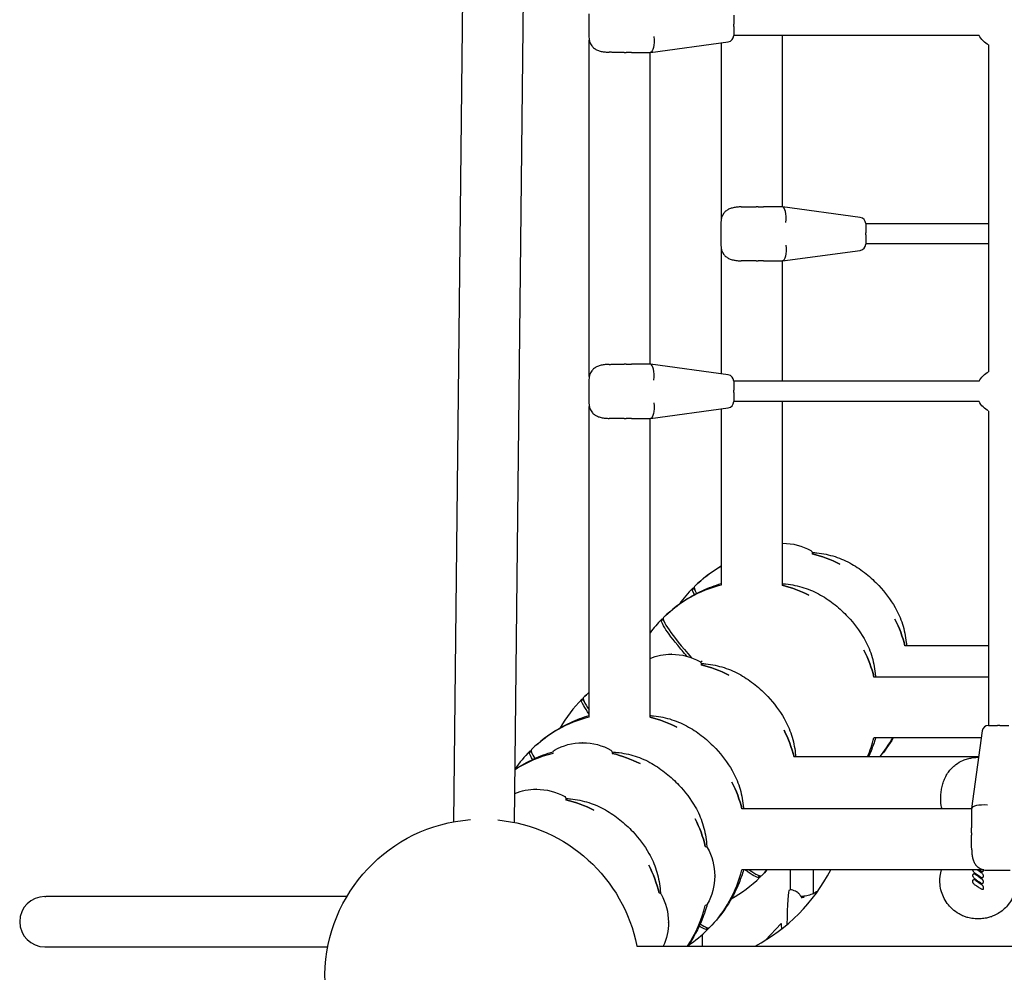
# Model space of a CAD drawing. Units: millimetres. Extents: x -2971 to 10823, y -4561 to 8068.
# Drawn here: x -630 to 151, y 1240 to 1997 of the extents above; entities that cross this region are included whole.
import ezdxf

# ---------------------------------------------------------------- set-up
doc = ezdxf.new("R2010")
doc.units = ezdxf.units.MM
doc.layers.add('BSF_2D', color=7, linetype='Continuous')

# ---------------------------------------------------------------- blocks, each defined once
blk = doc.blocks.new('Berliner_Villago-Green-M_VLM004001_ASTM_2D_Block')
at = {"layer": 'BSF_2D'}
for p, q in [((-285.83, 1359.87), (-269.08, 2898.44)), ((-237.53, 1359.34), (-220.78, 2897.92)), ((-178.57, 2001.33), (-178.57, 1983.33)), ((-63.57, 2000.46), (-63.57, 1993.18)), ((-63.57, 1991.47), (-63.57, 1993.18)), ((-63.57, 1991.47), (-63.57, 1984.19)), ((-178.22, 1713.56), (-178.22, 1980.39)), ((-129.5, 1970.83), (-67.9, 1979.24)), ((-73.45, 1978.48), (-73.45, 1838.65)), ((131.24, 1984.33), (-63.57, 1984.33)), ((-25.15, 1984.33), (-25.15, 1848.21)), ((-150.63, 1970.83), (-158.68, 1970.83)), ((-150.63, 1970.83), (-148.81, 1970.83)), ((-144.77, 1970.83), (-129.57, 1970.83)), ((-129.92, 1723.13), (-129.92, 1970.83)), ((-129.5, 1970.83), (-129.57, 1970.83)), ((138.8, 1976.76), (138.8, 1717.19)), ((-53.91, 1848.21), (-45.86, 1848.21)), ((-44.04, 1848.21), (-45.86, 1848.21)), ((-24.8, 1848.21), (-40, 1848.21)), ((-24.8, 1848.21), (-24.73, 1848.2)), ((36.87, 1839.8), (-24.73, 1848.2)), ((-73.8, 1835.71), (-73.8, 1817.71)), ((41.2, 1834.84), (41.2, 1827.57)), ((138.8, 1834.71), (41.2, 1834.71)), ((41.2, 1825.85), (41.2, 1827.57)), ((41.2, 1825.85), (41.2, 1818.57)), ((-73.45, 1814.77), (-73.45, 1715.47)), ((-24.73, 1805.22), (36.87, 1813.62)), ((138.8, 1818.71), (41.2, 1818.71)), ((-45.86, 1805.21), (-53.91, 1805.21)), ((-45.86, 1805.21), (-44.04, 1805.21)), ((-40, 1805.21), (-24.8, 1805.21)), ((-25.15, 1805.21), (-25.15, 1709.63)), ((-24.73, 1805.22), (-24.8, 1805.21)), ((-158.68, 1723.13), (-150.63, 1723.13)), ((-148.81, 1723.13), (-150.63, 1723.13)), ((-129.57, 1723.13), (-144.77, 1723.13)), ((-129.57, 1723.13), (-129.5, 1723.12)), ((-67.9, 1714.72), (-129.5, 1723.12)), ((-178.57, 1710.63), (-178.57, 1692.63)), ((-63.57, 1709.76), (-63.57, 1702.49)), ((131.24, 1709.63), (-63.57, 1709.63)), ((-63.57, 1700.77), (-63.57, 1702.49)), ((-63.57, 1700.77), (-63.57, 1693.49)), ((-178.22, 1442.98), (-178.22, 1689.69)), ((-129.5, 1680.14), (-67.9, 1688.54)), ((131.24, 1693.63), (-63.57, 1693.63)), ((-25.15, 1693.63), (-25.15, 1547.74)), ((-73.45, 1687.78), (-73.45, 1547.74)), ((138.8, 1686.06), (138.8, 1436.43)), ((-150.63, 1680.13), (-158.68, 1680.13)), ((-150.63, 1680.13), (-148.81, 1680.13)), ((-144.77, 1680.13), (-129.57, 1680.13)), ((-129.92, 1442.97), (-129.92, 1680.13)), ((-129.5, 1680.14), (-129.57, 1680.13)), ((-24.62, 1581.03), (-24.93, 1581.03)), ((-1.34, 1573.48), (-1.34, 1572.6)), ((-94.18, 1543.47), (-96.07, 1545.35)), ((-96.07, 1545.35), (-96.07, 1545.35)), ((-96.07, 1545.35), (-94.18, 1543.47)), ((-94.65, 1546.77), (-94.65, 1546.77)), ((-118.83, 1518.81), (-120.72, 1520.7)), ((-120.72, 1520.7), (-120.72, 1520.7)), ((-120.72, 1520.7), (-118.83, 1518.81)), ((-119.3, 1522.12), (-119.3, 1522.12)), ((-112.71, 1492.94), (-113.02, 1492.94)), ((138.8, 1499.5), (72.39, 1499.5)), ((-89.81, 1486.54), (-88.65, 1487.7)), ((-89.43, 1485.39), (-89.43, 1484.51)), ((138.8, 1474.85), (47.74, 1474.85)), ((-182.27, 1455.38), (-184.16, 1457.26)), ((-184.16, 1457.26), (-184.16, 1457.26)), ((-184.16, 1457.26), (-182.27, 1455.38)), ((-182.74, 1458.68), (-182.74, 1458.68)), ((133.71, 1432.1), (125.31, 1370.5)), ((138.67, 1436.43), (145.94, 1436.43)), ((147.66, 1436.43), (145.94, 1436.43)), ((147.66, 1436.43), (154.94, 1436.43)), ((-183.29, 1422.64), (-183.6, 1422.64)), ((132.96, 1426.55), (47.74, 1426.55)), ((-223.6, 1414.05), (-225.49, 1415.93)), ((-225.49, 1415.93), (-225.49, 1415.93)), ((-225.49, 1415.93), (-223.6, 1414.05)), ((-224.07, 1417.35), (-224.07, 1417.35)), ((-160.01, 1415.08), (-160.01, 1414.21)), ((130.89, 1411.41), (-15.7, 1411.41)), ((130.89, 1411.41), (-15.7, 1411.41)), ((-220.02, 1385.73), (-220.33, 1385.73)), ((-196.74, 1378.17), (-196.74, 1377.3)), ((125.3, 1370.08), (-57.03, 1370.08)), ((125.3, 1370.43), (125.31, 1370.5)), ((125.3, 1370.43), (125.3, 1355.23)), ((125.3, 1351.19), (125.3, 1349.37)), ((125.3, 1341.32), (125.3, 1349.37)), ((134.87, 1321.78), (-57.03, 1321.78)), ((-18.75, 1321.78), (-18.75, 1305.85)), ((-0.5, 1321.78), (-0.5, 1302.95)), ((137.8, 1321.43), (155.8, 1321.43)), ((-78.64, 1316.81), (-78.64, 1317.11)), ((-42.74, 1315.85), (-44.63, 1317.74)), ((-44.63, 1317.74), (-42.74, 1315.85)), ((-42.74, 1315.85), (-42.74, 1315.85)), ((-41.32, 1317.27), (-41.32, 1317.27)), ((-19.18, 1305.85), (-19.05, 1305.85)), ((-610.33, 1300.55), (-609.52, 1300.55)), ((-370.64, 1300.55), (-609.52, 1300.55)), ((-9.34, 1299.27), (-9.34, 1299.28)), ((2.43, 1304.14), (2.64, 1304.14)), ((-115.37, 1279.9), (-115.37, 1280.2)), ((-84.07, 1274.52), (-85.96, 1276.41)), ((-85.96, 1276.41), (-84.07, 1274.52)), ((-84.07, 1274.52), (-84.07, 1274.52)), ((-82.65, 1275.94), (-82.65, 1275.94)), ((-25.98, 1279.26), (-38.21, 1265.94)), ((-88.59, 1270.32), (-88.59, 1261.12)), ((-610.33, 1260.55), (-609.52, 1260.55)), ((-609.52, 1260.55), (-385.77, 1260.55)), ((-140.37, 1261.12), (166.37, 1261.12))]:
    blk.add_line(p, q, dxfattribs=at)
for centre, radius, start, end in [((-166.07, 1983.33), 12.5, 180, 215.91986), ((-68.57, 1984.19), 5, 277.76517, 0), ((-61.3, 1835.71), 12.5, 144.08014, 180), ((36.2, 1834.84), 5, 0, 82.23483), ((-61.3, 1817.71), 12.5, 180, 215.91986), ((36.2, 1818.57), 5, 277.76517, 0), ((-166.07, 1710.63), 12.5, 144.08014, 180), ((-68.57, 1709.76), 5, 0, 82.23483), ((-166.07, 1692.63), 12.5, 180, 215.91986), ((-68.57, 1693.49), 5, 277.76517, 0), ((-24.65, 1475.35), 100, 63.0126, 76.52058), ((-24.65, 1475.35), 100, 119.20965, 134.42484), ((-49.3, 1450.7), 100, 103.97468, 134.42484), ((-49.3, 1450.7), 100, 63.0126, 76.0245), ((-24.65, 1475.35), 100, 13.9715, 26.98739), ((-49.3, 1450.7), 100, 13.9715, 26.98739), ((-112.74, 1387.27), 100, 63.0126, 76.52058), ((-112.74, 1387.27), 100, 130.90456, 134.42484), ((-154.07, 1345.94), 100, 103.97468, 134.42484), ((-154.07, 1345.94), 100, 63.0126, 76.0245), ((-112.74, 1387.27), 100, 13.9715, 26.98739), ((138.67, 1431.43), 5, 90, 172.23483), ((-49.3, 1450.7), 100, 336.86269, 346.02132), ((-24.65, 1475.35), 100, 320.24921, 330.7859), ((-183.32, 1316.96), 100, 103.62389, 122.51288), ((-183.32, 1316.96), 100, 63.0126, 76.52058), ((-154.07, 1345.94), 100, 13.9715, 26.98739), ((-220.05, 1280.05), 100, 63.0126, 76.52058), ((-183.32, 1316.96), 100, 13.5504, 26.98739), ((-220.05, 1280.05), 100, 13.5504, 26.98739), ((-154.07, 1345.94), 100, 315.57515, 346.02132), ((-113.56, 1387.48), 143, 297.91142, 332.64736), ((-112.74, 1387.27), 100, 315.57515, 319.09029), ((137.8, 1333.93), 12.5, 234.08014, 270), ((-610.33, 1280.55), 20, 90, 270), ((-183.32, 1316.96), 100, 326.05258, 346.44959)]:
    blk.add_arc(centre, radius, start, end, dxfattribs=at)
at = {"layer": 'BSF_2D', "extrusion": (0, 0, -1)}
for centre, radius, start, end in [((-146.8, 1992.33), 17.5, 297.20289, 332.79711), ((-146.8, 1701.63), 17.5, 27.20289, 62.79711), ((-146.8, 1701.63), 17.5, 297.20289, 332.79711), ((24.93, 1535.75), 45.29, 89.71456, 90.00001), ((24.62, 1535.75), 45.29, 90.00001, 119.4921), ((3.28, 1573.48), 1.94, 119.4921, 179.99596), ((24.65, 1475.35), 100, 103.47941, 116.9874), ((49.3, 1450.7), 100, 103.9755, 116.9874), ((24.65, 1475.35), 100, 153.01262, 166.0285), ((113.02, 1447.66), 45.29, 68.08082, 90.00001), ((112.71, 1447.66), 45.29, 90.00001, 119.4921), ((49.3, 1450.7), 100, 153.01262, 166.0285), ((91.37, 1485.39), 1.94, 119.4921, 179.99596), ((112.74, 1387.27), 100, 103.47941, 116.9874), ((154.07, 1345.94), 100, 103.9755, 116.9874), ((112.74, 1387.27), 100, 153.01262, 166.0285), ((183.6, 1377.35), 45.29, 60.50792, 90.00001), ((183.29, 1377.35), 45.29, 90.00001, 119.4921), ((204.94, 1415.08), 1.94, 11.94168, 60.50792), ((161.96, 1415.08), 1.94, 119.4921, 179.99596), ((183.32, 1316.96), 100, 103.47941, 116.9874), ((154.07, 1345.94), 100, 153.01262, 166.0285), ((220.33, 1340.44), 45.29, 68.01964, 90.00001), ((220.02, 1340.44), 45.29, 90.00001, 119.4921), ((198.68, 1378.17), 1.94, 119.4921, 179.99596), ((220.05, 1280.05), 100, 103.47941, 116.9874), ((263.02, 1236.97), 125, 191.13959, 85.64456), ((263.02, 1236.97), 125, 95.60663, 168.86041), ((183.32, 1316.96), 100, 153.01262, 166.4496), ((86.2, 1338.45), 1.94, 92.63066, 150.50791), ((123.92, 1317.11), 45.29, 150.50791, 180), ((220.05, 1280.05), 100, 153.01262, 166.4496), ((123.92, 1316.81), 45.29, 180, 209.49209), ((122.93, 1301.54), 1.94, 92.63066, 150.50791), ((160.65, 1280.2), 45.29, 150.50791, 180), ((86.2, 1295.47), 1.94, 209.49209, 267.3695), ((160.65, 1279.9), 45.29, 180, 204.5012)]:
    blk.add_arc(centre, radius, start, end, dxfattribs=at)
for centre, major_axis, ratio, start_param, end_param in [((-130.42, 1983.33), (-0.85, 12.5), 0.285391, 1.590163, 3.122226), ((-25.65, 1817.71), (-0.85, 12.5), 0.285391, 1.590163, 3.122226), ((-130.42, 1692.63), (-0.85, 12.5), 0.285391, 1.590163, 3.122226), ((-25.36, 1474.65), (70.71, -70.71), 0.087156, 3.140718, 3.256149), ((-50.01, 1450), (70.71, -70.71), 0.087156, 3.140718, 3.256149), ((-113.45, 1386.56), (70.71, -70.71), 0.087156, 3.140718, 3.256149), ((-154.78, 1345.23), (70.71, -70.71), 0.087156, 3.140718, 3.256149), ((-113.45, 1386.56), (70.71, -70.71), 0.087156, 6.168629, 6.28406), ((-19.18, 1275.35), (0, -30.5), 0.061743, 1.672049, 3.141593), ((-154.78, 1345.23), (70.71, -70.71), 0.087156, 6.168629, 6.28406), ((-15.17, 1475.35), (0, -260), 0.061743, 0.690407, 0.702484)]:
    blk.add_ellipse(centre, major_axis=major_axis, ratio=ratio, start_param=start_param, end_param=end_param, dxfattribs=at)
at = {"layer": 'BSF_2D'}
for centre, major_axis, ratio, start_param, end_param in [((-25.65, 1835.71), (0.85, 12.5), 0.285391, 4.731755, 6.263819), ((-130.42, 1710.63), (0.85, 12.5), 0.285391, 4.731755, 6.263819), ((-23.95, 1476.06), (-70.71, 70.71), 0.087156, 6.28231, 6.603977), ((-48.6, 1451.41), (-70.71, 70.71), 0.087156, 6.28231, 7.18968), ((-112.04, 1387.97), (-70.71, 70.71), 0.087156, 6.28231, 6.739637), ((-153.37, 1346.64), (-70.71, 70.71), 0.087156, 6.28231, 6.658197), ((137.8, 1369.58), (-12.5, 0.85), 0.285391, 4.731755, 6.263819), ((-112.04, 1387.97), (-70.71, 70.71), 0.087156, 2.685405, 3.142468), ((-153.37, 1346.64), (-70.71, 70.71), 0.087156, 2.756806, 3.142468), ((-25.94, 1269.28), (0, 10), 0.061743, 5.580701, 6.350293)]:
    blk.add_ellipse(centre, major_axis=major_axis, ratio=ratio, start_param=start_param, end_param=end_param, dxfattribs=at)
for points, knots in [([(-176.19, 1975.99), (-175.91, 1975.59), (-175.59, 1975.23), (-174.92, 1974.54), (-174.56, 1974.23), (-173.42, 1973.37), (-172.59, 1972.91), (-170.8, 1972.14), (-169.85, 1971.85), (-167.85, 1971.38), (-166.79, 1971.22), (-164.62, 1970.98), (-163.5, 1970.91), (-162.37, 1970.88)], [0, 0, 0, 0, 1.765633, 1.765633, 3.531267, 3.531267, 7.062534, 7.062534, 10.5938, 10.5938, 14.125067, 14.125067, 17.656334, 17.656334, 17.656334, 17.656334]), ([(-158.68, 1970.83), (-158.93, 1970.83), (-159.18, 1970.83), (-159.67, 1970.83), (-159.92, 1970.83), (-160.41, 1970.83), (-160.66, 1970.84), (-161.15, 1970.84), (-161.4, 1970.85), (-161.89, 1970.86), (-162.13, 1970.87), (-162.37, 1970.88)], [-3.782853, -3.782853, -3.782853, -3.782853, -3.026283, -3.026283, -2.269712, -2.269712, -1.513141, -1.513141, -0.756571, -0.756571, 0, 0, 0, 0]), ([(-144.77, 1970.83), (-144.79, 1970.83), (-144.8, 1970.83), (-145.46, 1970.83), (-146.11, 1970.83), (-147.42, 1970.83), (-148.08, 1970.83), (-148.77, 1970.83), (-148.79, 1970.83), (-148.81, 1970.83)], [-0.05794, -0.05794, -0.05794, -0.05794, 0, 0, 2.051717, 2.051717, 4.103435, 4.103435, 4.161375, 4.161375, 4.161375, 4.161375]), ([(-57.6, 1848.16), (-58.73, 1848.12), (-59.85, 1848.05), (-62.01, 1847.82), (-63.06, 1847.65), (-65.06, 1847.19), (-66.02, 1846.89), (-67.82, 1846.13), (-68.65, 1845.66), (-69.79, 1844.8), (-70.15, 1844.49), (-70.82, 1843.81), (-71.14, 1843.44), (-71.43, 1843.04)], [0, 0, 0, 0, 3.533588, 3.533588, 7.067175, 7.067175, 10.600763, 10.600763, 14.134351, 14.134351, 15.901145, 15.901145, 17.667939, 17.667939, 17.667939, 17.667939]), ([(-57.6, 1848.16), (-57.36, 1848.17), (-57.12, 1848.17), (-56.63, 1848.19), (-56.38, 1848.19), (-55.89, 1848.2), (-55.65, 1848.2), (-55.15, 1848.2), (-54.9, 1848.21), (-54.41, 1848.21), (-54.16, 1848.21), (-53.91, 1848.21)], [-3.782853, -3.782853, -3.782853, -3.782853, -3.026283, -3.026283, -2.269712, -2.269712, -1.513141, -1.513141, -0.756571, -0.756571, 0, 0, 0, 0]), ([(-44.04, 1848.21), (-44.02, 1848.21), (-44, 1848.21), (-43.32, 1848.21), (-42.66, 1848.21), (-41.34, 1848.21), (-40.7, 1848.21), (-40.04, 1848.21), (-40.02, 1848.21), (-40, 1848.21)], [-0.05794, -0.05794, -0.05794, -0.05794, 0, 0, 2.051717, 2.051717, 4.103435, 4.103435, 4.161375, 4.161375, 4.161375, 4.161375]), ([(-71.43, 1810.38), (-71.14, 1809.98), (-70.82, 1809.61), (-70.15, 1808.93), (-69.79, 1808.62), (-68.65, 1807.76), (-67.82, 1807.29), (-66.03, 1806.53), (-65.08, 1806.23), (-63.08, 1805.77), (-62.03, 1805.6), (-59.85, 1805.37), (-58.73, 1805.3), (-57.6, 1805.26)], [0, 0, 0, 0, 1.765633, 1.765633, 3.531267, 3.531267, 7.062534, 7.062534, 10.5938, 10.5938, 14.125067, 14.125067, 17.656334, 17.656334, 17.656334, 17.656334]), ([(-53.91, 1805.21), (-54.16, 1805.21), (-54.41, 1805.21), (-54.9, 1805.21), (-55.15, 1805.21), (-55.65, 1805.22), (-55.89, 1805.22), (-56.38, 1805.23), (-56.63, 1805.23), (-57.12, 1805.24), (-57.36, 1805.25), (-57.6, 1805.26)], [-3.782853, -3.782853, -3.782853, -3.782853, -3.026283, -3.026283, -2.269712, -2.269712, -1.513141, -1.513141, -0.756571, -0.756571, 0, 0, 0, 0]), ([(-40, 1805.21), (-40.02, 1805.21), (-40.04, 1805.21), (-40.7, 1805.21), (-41.34, 1805.21), (-42.66, 1805.21), (-43.32, 1805.21), (-44, 1805.21), (-44.02, 1805.21), (-44.04, 1805.21)], [-0.05794, -0.05794, -0.05794, -0.05794, 0, 0, 2.051717, 2.051717, 4.103435, 4.103435, 4.161375, 4.161375, 4.161375, 4.161375]), ([(-162.37, 1723.08), (-163.5, 1723.04), (-164.62, 1722.97), (-166.78, 1722.74), (-167.83, 1722.57), (-169.83, 1722.11), (-170.79, 1721.81), (-172.58, 1721.05), (-173.42, 1720.58), (-174.56, 1719.72), (-174.92, 1719.41), (-175.59, 1718.73), (-175.91, 1718.36), (-176.19, 1717.96)], [0, 0, 0, 0, 3.533588, 3.533588, 7.067175, 7.067175, 10.600763, 10.600763, 14.134351, 14.134351, 15.901145, 15.901145, 17.667939, 17.667939, 17.667939, 17.667939]), ([(-162.37, 1723.08), (-162.13, 1723.08), (-161.89, 1723.09), (-161.4, 1723.1), (-161.15, 1723.11), (-160.66, 1723.12), (-160.41, 1723.12), (-159.92, 1723.12), (-159.67, 1723.12), (-159.18, 1723.13), (-158.93, 1723.13), (-158.68, 1723.13)], [-3.782853, -3.782853, -3.782853, -3.782853, -3.026283, -3.026283, -2.269712, -2.269712, -1.513141, -1.513141, -0.756571, -0.756571, 0, 0, 0, 0]), ([(-148.81, 1723.13), (-148.79, 1723.13), (-148.77, 1723.13), (-148.08, 1723.13), (-147.42, 1723.13), (-146.11, 1723.13), (-145.46, 1723.13), (-144.8, 1723.13), (-144.79, 1723.13), (-144.77, 1723.13)], [-0.05794, -0.05794, -0.05794, -0.05794, 0, 0, 2.051717, 2.051717, 4.103435, 4.103435, 4.161375, 4.161375, 4.161375, 4.161375]), ([(-176.19, 1685.29), (-175.91, 1684.9), (-175.59, 1684.53), (-174.92, 1683.85), (-174.56, 1683.53), (-173.42, 1682.67), (-172.59, 1682.21), (-170.8, 1681.45), (-169.85, 1681.15), (-167.85, 1680.69), (-166.79, 1680.52), (-164.62, 1680.28), (-163.5, 1680.22), (-162.37, 1680.18)], [0, 0, 0, 0, 1.765633, 1.765633, 3.531267, 3.531267, 7.062534, 7.062534, 10.5938, 10.5938, 14.125067, 14.125067, 17.656334, 17.656334, 17.656334, 17.656334]), ([(-158.68, 1680.13), (-158.93, 1680.13), (-159.18, 1680.13), (-159.67, 1680.13), (-159.92, 1680.13), (-160.41, 1680.14), (-160.66, 1680.14), (-161.15, 1680.15), (-161.4, 1680.15), (-161.89, 1680.16), (-162.13, 1680.17), (-162.37, 1680.18)], [-3.782853, -3.782853, -3.782853, -3.782853, -3.026283, -3.026283, -2.269712, -2.269712, -1.513141, -1.513141, -0.756571, -0.756571, 0, 0, 0, 0]), ([(-144.77, 1680.13), (-144.79, 1680.13), (-144.8, 1680.13), (-145.46, 1680.13), (-146.11, 1680.13), (-147.42, 1680.13), (-148.08, 1680.13), (-148.77, 1680.13), (-148.79, 1680.13), (-148.81, 1680.13)], [-0.05794, -0.05794, -0.05794, -0.05794, 0, 0, 2.051717, 2.051717, 4.103435, 4.103435, 4.161375, 4.161375, 4.161375, 4.161375]), ([(-1.36, 1573.71), (-0.12, 1573.64), (1.1, 1573.54), (4.82, 1573.14), (7.3, 1572.76), (12.15, 1571.76), (14.54, 1571.14), (19.19, 1569.67), (21.46, 1568.81), (25.87, 1566.87), (28.01, 1565.78), (30.08, 1564.58)], [4.318648, 4.318648, 4.318648, 4.318648, 8.398292, 8.398292, 16.796585, 16.796585, 25.194877, 25.194877, 33.593169, 33.593169, 41.991461, 41.991461, 41.991461, 41.991461]), ([(30.08, 1564.58), (34.07, 1562.26), (37.91, 1559.64), (45.13, 1553.89), (48.53, 1550.75), (56.6, 1542.15), (60.96, 1536.3), (64.58, 1530.08)], [0, 0, 0, 0, 1.386654, 1.386654, 2.768021, 2.768021, 4.926836, 4.926836, 4.926836, 4.926836]), ([(-119.3, 1522.12), (-110.25, 1531), (-99.72, 1538.28), (-83.41, 1545.75), (-78.49, 1547.58), (-73.45, 1549.04)], [-114.109815, -114.109815, -114.109815, -114.109815, -76.124043, -76.124043, -60.366649, -60.366649, -60.366649, -60.366649]), ([(-25.15, 1549), (-24.21, 1548.94), (-23.27, 1548.85), (-19.83, 1548.49), (-17.35, 1548.11), (-12.5, 1547.11), (-10.12, 1546.49), (-5.46, 1545.02), (-3.19, 1544.16), (1.22, 1542.22), (3.36, 1541.13), (5.42, 1539.93)], [5.263665, 5.263665, 5.263665, 5.263665, 8.398292, 8.398292, 16.796585, 16.796585, 25.194877, 25.194877, 33.593169, 33.593169, 41.991461, 41.991461, 41.991461, 41.991461]), ([(5.42, 1539.93), (9.42, 1537.61), (13.25, 1534.98), (20.47, 1529.24), (23.88, 1526.1), (31.95, 1517.5), (36.3, 1511.65), (39.92, 1505.43)], [0, 0, 0, 0, 1.386654, 1.386654, 2.768021, 2.768021, 4.926836, 4.926836, 4.926836, 4.926836]), ([(64.58, 1530.08), (65.78, 1528.02), (66.86, 1525.88), (68.81, 1521.47), (69.66, 1519.2), (71.14, 1514.54), (71.75, 1512.16), (72.75, 1507.3), (73.14, 1504.83), (73.5, 1501.39), (73.58, 1500.45), (73.65, 1499.5)], [1.56197, 1.56197, 1.56197, 1.56197, 9.96029, 9.96029, 18.35861, 18.35861, 26.75693, 26.75693, 35.15525, 35.15525, 38.297427, 38.297427, 38.297427, 38.297427]), ([(-100.69, 1491.32), (-103.35, 1494.41), (-105.79, 1497.33), (-113.33, 1506.59), (-117.13, 1511.81), (-120.84, 1518.27), (-121.35, 1520.05), (-120.72, 1520.7)], [184.343738, 184.343738, 184.343738, 184.343738, 200.484612, 200.484612, 239.547288, 239.547288, 270.77609, 270.77609, 270.77609, 270.77609]), ([(39.92, 1505.43), (41.12, 1503.37), (42.21, 1501.23), (44.16, 1496.82), (45.01, 1494.55), (46.48, 1489.89), (47.1, 1487.51), (48.1, 1482.65), (48.49, 1480.18), (48.85, 1476.74), (48.93, 1475.79), (49, 1474.85)], [1.56197, 1.56197, 1.56197, 1.56197, 9.96029, 9.96029, 18.35861, 18.35861, 26.75693, 26.75693, 35.15525, 35.15525, 38.297427, 38.297427, 38.297427, 38.297427]), ([(-89.45, 1485.62), (-88.21, 1485.55), (-86.99, 1485.45), (-83.26, 1485.05), (-80.79, 1484.67), (-75.94, 1483.67), (-73.55, 1483.05), (-68.9, 1481.58), (-66.63, 1480.72), (-62.21, 1478.78), (-60.08, 1477.69), (-58.01, 1476.49)], [4.318648, 4.318648, 4.318648, 4.318648, 8.398292, 8.398292, 16.796585, 16.796585, 25.194877, 25.194877, 33.593169, 33.593169, 41.991461, 41.991461, 41.991461, 41.991461]), ([(-58.01, 1476.49), (-54.02, 1474.17), (-50.18, 1471.55), (-42.96, 1465.8), (-39.56, 1462.66), (-31.49, 1454.06), (-27.13, 1448.21), (-23.51, 1441.99)], [0, 0, 0, 0, 1.386654, 1.386654, 2.768021, 2.768021, 4.926836, 4.926836, 4.926836, 4.926836]), ([(-178.22, 1445.34), (-180.11, 1447.94), (-181.59, 1450.15), (-184.28, 1454.83), (-184.79, 1456.62), (-184.16, 1457.26)], [219.892789, 219.892789, 219.892789, 219.892789, 239.547288, 239.547288, 270.77609, 270.77609, 270.77609, 270.77609]), ([(-224.07, 1417.35), (-215.02, 1426.24), (-204.49, 1433.51), (-188.18, 1440.98), (-183.25, 1442.81), (-178.22, 1444.28)], [-114.109815, -114.109815, -114.109815, -114.109815, -76.124043, -76.124043, -60.366649, -60.366649, -60.366649, -60.366649]), ([(-129.92, 1444.23), (-128.98, 1444.17), (-128.04, 1444.09), (-124.59, 1443.72), (-122.12, 1443.34), (-117.27, 1442.34), (-114.88, 1441.72), (-110.23, 1440.25), (-107.96, 1439.39), (-103.55, 1437.45), (-101.41, 1436.36), (-99.34, 1435.16)], [5.263665, 5.263665, 5.263665, 5.263665, 8.398292, 8.398292, 16.796585, 16.796585, 25.194877, 25.194877, 33.593169, 33.593169, 41.991461, 41.991461, 41.991461, 41.991461]), ([(-23.51, 1441.99), (-22.31, 1439.93), (-21.23, 1437.79), (-19.28, 1433.38), (-18.43, 1431.11), (-16.95, 1426.45), (-16.33, 1424.07), (-15.33, 1419.22), (-14.95, 1416.74), (-14.59, 1413.3), (-14.51, 1412.36), (-14.44, 1411.41)], [1.56197, 1.56197, 1.56197, 1.56197, 9.96029, 9.96029, 18.35861, 18.35861, 26.75693, 26.75693, 35.15525, 35.15525, 38.297427, 38.297427, 38.297427, 38.297427]), ([(-99.34, 1435.16), (-95.35, 1432.84), (-91.51, 1430.22), (-84.29, 1424.47), (-80.89, 1421.33), (-72.82, 1412.73), (-68.46, 1406.88), (-64.84, 1400.66)], [0, 0, 0, 0, 1.386654, 1.386654, 2.768021, 2.768021, 4.926836, 4.926836, 4.926836, 4.926836]), ([(49.03, 1426.55), (48.02, 1423.06), (46.83, 1419.62), (44.8, 1414.62), (44.1, 1413), (43.37, 1411.41)], [-53.832358, -53.832358, -53.832358, -53.832358, -42.902889, -42.902889, -37.625879, -37.625879, -37.625879, -37.625879]), ([(-237.07, 1401.55), (-232.35, 1404.68), (-227.38, 1407.45), (-217.23, 1412.1), (-212.09, 1413.99), (-206.84, 1415.48)], [-93.148923, -93.148923, -93.148923, -93.148923, -76.124043, -76.124043, -59.702536, -59.702536, -59.702536, -59.702536]), ([(-223.2, 1409.36), (-223.47, 1409.8), (-223.73, 1410.23), (-225.61, 1413.5), (-226.12, 1415.29), (-225.49, 1415.93)], [235.15461, 235.15461, 235.15461, 235.15461, 239.547288, 239.547288, 270.77609, 270.77609, 270.77609, 270.77609]), ([(-160.03, 1415.32), (-158.8, 1415.24), (-157.57, 1415.14), (-153.85, 1414.75), (-151.37, 1414.37), (-146.52, 1413.37), (-144.14, 1412.75), (-139.48, 1411.27), (-137.21, 1410.42), (-132.8, 1408.48), (-130.66, 1407.39), (-128.6, 1406.19)], [4.318648, 4.318648, 4.318648, 4.318648, 8.398292, 8.398292, 16.796585, 16.796585, 25.194877, 25.194877, 33.593169, 33.593169, 41.991461, 41.991461, 41.991461, 41.991461]), ([(101.9, 1370.08), (101.28, 1371.97), (100.96, 1373.97), (100.75, 1377.29), (100.75, 1378.57), (100.86, 1381.2), (100.98, 1382.53), (101.35, 1385.23), (101.6, 1386.58), (102.24, 1389.27), (102.63, 1390.61), (103.55, 1393.22), (104.1, 1394.5), (105.35, 1396.97), (106.05, 1398.15), (107.65, 1400.42), (108.54, 1401.49), (110.51, 1403.54), (111.61, 1404.5), (114.51, 1406.66), (116.4, 1407.74), (118.41, 1408.61)], [0.293863, 0.293863, 0.293863, 0.293863, 6.387677, 6.387677, 10.144345, 10.144345, 13.973012, 13.973012, 17.814726, 17.814726, 21.657379, 21.657379, 25.496687, 25.496687, 29.354133, 29.354133, 33.310765, 33.310765, 37.524543, 37.524543, 43.825082, 43.825082, 43.825082, 43.825082]), ([(118.41, 1408.61), (118.72, 1408.75), (119.04, 1408.88), (120.52, 1409.46), (121.73, 1409.85), (124.06, 1410.45), (125.19, 1410.67), (127.32, 1410.96), (128.32, 1411.05), (129.83, 1411.11), (130.34, 1411.11), (130.85, 1411.11)], [-44.311851, -44.311851, -44.311851, -44.311851, -43.658236, -43.658236, -41.257067, -41.257067, -39.129249, -39.129249, -37.292414, -37.292414, -36.367639, -36.367639, -36.367639, -36.367639]), ([(-128.6, 1406.19), (-124.6, 1403.86), (-120.77, 1401.24), (-113.55, 1395.5), (-110.14, 1392.36), (-102.07, 1383.75), (-97.72, 1377.91), (-94.1, 1371.69)], [0, 0, 0, 0, 1.386654, 1.386654, 2.768021, 2.768021, 4.926836, 4.926836, 4.926836, 4.926836]), ([(-64.84, 1400.66), (-63.64, 1398.6), (-62.56, 1396.46), (-60.61, 1392.05), (-59.76, 1389.78), (-58.28, 1385.12), (-57.67, 1382.74), (-56.67, 1377.88), (-56.28, 1375.41), (-55.92, 1371.97), (-55.84, 1371.03), (-55.77, 1370.08)], [1.56197, 1.56197, 1.56197, 1.56197, 9.96029, 9.96029, 18.35861, 18.35861, 26.75693, 26.75693, 35.15525, 35.15525, 38.297427, 38.297427, 38.297427, 38.297427]), ([(-196.76, 1378.4), (-195.53, 1378.33), (-194.3, 1378.23), (-190.58, 1377.84), (-188.1, 1377.46), (-183.25, 1376.46), (-180.87, 1375.84), (-176.21, 1374.36), (-173.94, 1373.51), (-169.53, 1371.57), (-167.39, 1370.48), (-165.33, 1369.28)], [4.318648, 4.318648, 4.318648, 4.318648, 8.398292, 8.398292, 16.796585, 16.796585, 25.194877, 25.194877, 33.593169, 33.593169, 41.991461, 41.991461, 41.991461, 41.991461]), ([(-165.33, 1369.28), (-161.33, 1366.95), (-157.49, 1364.33), (-150.28, 1358.59), (-146.87, 1355.45), (-138.8, 1346.84), (-134.45, 1341), (-130.83, 1334.78)], [0, 0, 0, 0, 1.386654, 1.386654, 2.768021, 2.768021, 4.926836, 4.926836, 4.926836, 4.926836]), ([(-94.1, 1371.69), (-92.9, 1369.63), (-91.81, 1367.49), (-89.87, 1363.08), (-89.01, 1360.8), (-87.54, 1356.15), (-86.92, 1353.77), (-85.92, 1348.91), (-85.54, 1346.44), (-85.13, 1342.61), (-85.03, 1341.28), (-84.95, 1339.94)], [1.56197, 1.56197, 1.56197, 1.56197, 9.96029, 9.96029, 18.35861, 18.35861, 26.75693, 26.75693, 35.15525, 35.15525, 39.582947, 39.582947, 39.582947, 39.582947]), ([(125.3, 1351.19), (125.3, 1351.21), (125.3, 1351.23), (125.3, 1351.92), (125.3, 1352.58), (125.3, 1353.89), (125.3, 1354.54), (125.3, 1355.2), (125.3, 1355.21), (125.3, 1355.23)], [-0.05794, -0.05794, -0.05794, -0.05794, 0, 0, 2.051717, 2.051717, 4.103435, 4.103435, 4.161375, 4.161375, 4.161375, 4.161375]), ([(125.35, 1337.63), (125.34, 1337.87), (125.34, 1338.11), (125.33, 1338.6), (125.32, 1338.85), (125.31, 1339.34), (125.31, 1339.59), (125.31, 1340.08), (125.31, 1340.33), (125.3, 1340.82), (125.3, 1341.07), (125.3, 1341.32)], [-3.782853, -3.782853, -3.782853, -3.782853, -3.026283, -3.026283, -2.269712, -2.269712, -1.513141, -1.513141, -0.756571, -0.756571, 0, 0, 0, 0]), ([(125.35, 1337.63), (125.39, 1336.5), (125.46, 1335.38), (125.69, 1333.22), (125.86, 1332.17), (126.32, 1330.17), (126.62, 1329.21), (127.38, 1327.42), (127.85, 1326.58), (128.71, 1325.44), (129.02, 1325.08), (129.7, 1324.41), (130.07, 1324.09), (130.47, 1323.81)], [0, 0, 0, 0, 3.533588, 3.533588, 7.067175, 7.067175, 10.600763, 10.600763, 14.134351, 14.134351, 15.901145, 15.901145, 17.667939, 17.667939, 17.667939, 17.667939]), ([(-130.83, 1334.78), (-129.62, 1332.72), (-128.54, 1330.58), (-126.59, 1326.17), (-125.74, 1323.89), (-124.27, 1319.24), (-123.65, 1316.86), (-122.65, 1312), (-122.26, 1309.53), (-121.86, 1305.7), (-121.75, 1304.37), (-121.68, 1303.03)], [1.56197, 1.56197, 1.56197, 1.56197, 9.96029, 9.96029, 18.35861, 18.35861, 26.75693, 26.75693, 35.15525, 35.15525, 39.582947, 39.582947, 39.582947, 39.582947]), ([(-55.73, 1321.78), (-56.75, 1318.29), (-57.94, 1314.85), (-64.67, 1298.23), (-72.63, 1286.14), (-82.65, 1275.94)], [-53.832358, -53.832358, -53.832358, -53.832358, -42.902889, -42.902889, 0, 0, 0, 0]), ([(-42.74, 1315.85), (-42.85, 1315.75), (-42.98, 1315.67), (-44.42, 1315.3), (-47.46, 1316.78), (-52.12, 1319.98), (-52.92, 1320.53), (-53.76, 1321.13), (-54.66, 1321.78)], [-44.089812, -44.089812, -44.089812, -44.089812, -39.062676, -39.062676, 0, 0, 0, 6.731758, 6.731758, 6.731758, 6.731758]), ([(159.66, 1321.78), (160.27, 1319.68), (160.66, 1317.52), (161.08, 1311.7), (160.69, 1308.03), (158.58, 1300.81), (156.8, 1297.33), (152.45, 1291.79), (150.12, 1289.61), (146.11, 1286.93), (144.67, 1286.13), (142.21, 1285.02), (141.23, 1284.64), (139.2, 1283.98), (138.16, 1283.7), (136.37, 1283.33), (135.65, 1283.21), (134.21, 1283.02), (133.49, 1282.95), (132.46, 1282.88), (132.14, 1282.86), (131.56, 1282.84), (131.29, 1282.83), (130.86, 1282.83), (130.68, 1282.83), (130.34, 1282.83), (130.17, 1282.83), (129.75, 1282.83), (129.5, 1282.84), (128.4, 1282.88), (127.55, 1282.94), (125.21, 1283.2), (123.73, 1283.47), (122.09, 1283.91), (121.9, 1283.96), (120.82, 1284.28), (119.94, 1284.58), (117.8, 1285.43), (116.56, 1286.02), (113.39, 1287.83), (111.55, 1289.17), (106.97, 1293.39), (104.61, 1296.62), (101.25, 1303.85), (100.3, 1307.79), (99.98, 1315.17), (100.39, 1318.55), (101.33, 1321.78)], [-114.816286, -114.816286, -114.816286, -114.816286, -108.331542, -108.331542, -97.520402, -97.520402, -86.046741, -86.046741, -76.633689, -76.633689, -71.745088, -71.745088, -68.636892, -68.636892, -65.388245, -65.388245, -63.1813, -63.1813, -61.030084, -61.030084, -60.069423, -60.069423, -59.275973, -59.275973, -58.760987, -58.760987, -58.253343, -58.253343, -57.500381, -57.500381, -54.943424, -54.943424, -50.440988, -50.440988, -49.831033, -49.831033, -47.060621, -47.060621, -42.929454, -42.929454, -36.140204, -36.140204, -24.258254, -24.258254, -12.227578, -12.227578, -2.099074, -2.099074, -2.099074, -2.099074]), ([(126.29, 1321.61), (126.29, 1321.66), (126.28, 1321.71), (126.28, 1321.76), (126.28, 1321.77), (126.28, 1321.78)], [-2.5836581, -2.5836581, -2.5836581, -2.5836581, -2.4438273, -2.4438273, -2.4217102, -2.4217102, -2.4217102, -2.4217102]), ([(128.2, 1318.89), (127.86, 1319.14), (127.53, 1319.42), (127.07, 1319.93), (126.91, 1320.13), (126.62, 1320.58), (126.5, 1320.82), (126.41, 1321.07), (126.38, 1321.15), (126.36, 1321.23), (126.33, 1321.36), (126.32, 1321.41), (126.3, 1321.48), (126.3, 1321.5), (126.29, 1321.54), (126.29, 1321.55), (126.29, 1321.57), (126.29, 1321.58), (126.29, 1321.6), (126.29, 1321.6), (126.29, 1321.61)], [-5.716875, -5.716875, -5.716875, -5.716875, -4.502888, -4.502888, -3.776568, -3.776568, -3.050244, -3.050244, -3.050244, -2.816951, -2.816951, -2.700305, -2.700305, -2.641981, -2.641981, -2.61282, -2.61282, -2.598239, -2.598239, -2.583658, -2.583658, -2.583658, -2.583658]), ([(129.82, 1321.78), (129.88, 1321.73), (129.95, 1321.68), (130.5, 1321.29), (130.98, 1320.94), (131.94, 1320.25), (132.42, 1319.91), (132.9, 1319.57)], [-3.798466, -3.798466, -3.798466, -3.798466, -3.548376, -3.548376, -1.774188, -1.774188, 0, 0, 0, 0]), ([(134.41, 1321.78), (134.41, 1321.65), (134.4, 1321.52), (134.37, 1321.18), (134.33, 1320.97), (134.24, 1320.66), (134.21, 1320.57), (134.16, 1320.45), (134.15, 1320.43), (134.13, 1320.39), (134.11, 1320.36), (134.08, 1320.31), (134.06, 1320.29), (134.03, 1320.26), (134.01, 1320.24), (133.97, 1320.21), (133.94, 1320.2), (133.87, 1320.17), (133.85, 1320.16), (133.8, 1320.16), (133.78, 1320.15), (133.72, 1320.15), (133.69, 1320.15), (133.63, 1320.16), (133.61, 1320.16), (133.53, 1320.18), (133.49, 1320.19), (133.41, 1320.21), (133.37, 1320.22), (133.28, 1320.26), (133.23, 1320.27), (133.11, 1320.32), (133.05, 1320.35), (132.91, 1320.42), (132.83, 1320.46), (132.67, 1320.54), (132.58, 1320.59), (132.39, 1320.7), (132.26, 1320.78), (132.06, 1320.94), (131.98, 1321.01), (131.84, 1321.16), (131.78, 1321.24), (131.63, 1321.47), (131.56, 1321.61), (131.49, 1321.77), (131.49, 1321.77), (131.49, 1321.78)], [-13.110491, -13.110491, -13.110491, -13.110491, -12.749185, -12.749185, -12.145601, -12.145601, -11.899869, -11.899869, -11.845391, -11.845391, -11.790913, -11.790913, -11.759751, -11.759751, -11.744893, -11.744893, -11.730035, -11.730035, -11.702031, -11.702031, -11.674028, -11.674028, -11.618856, -11.618856, -11.563685, -11.563685, -11.453341, -11.453341, -11.349192, -11.349192, -11.202189, -11.202189, -11.011085, -11.011085, -10.76265, -10.76265, -10.483536, -10.483536, -10.098762, -10.098762, -9.830835, -9.830835, -9.578869, -9.578869, -9.145074, -9.145074, -9.124522, -9.124522, -9.124522, -9.124522]), ([(126.21, 1312.61), (126.21, 1312.74), (126.22, 1312.86), (126.27, 1313.14), (126.32, 1313.3), (126.38, 1313.45), (126.41, 1313.52), (126.45, 1313.6), (126.52, 1313.71), (126.55, 1313.76), (126.6, 1313.83), (126.62, 1313.86), (126.67, 1313.91), (126.69, 1313.93), (126.74, 1313.96), (126.75, 1313.97), (126.76, 1313.98)], [0, 0, 0, 0, 0.320075, 0.320075, 0.745375, 0.745375, 0.745375, 0.947684, 0.947684, 1.078528, 1.078528, 1.149988, 1.149988, 1.209372, 1.209372, 1.229392, 1.229392, 1.229392, 1.229392]), ([(126.28, 1317.24), (126.28, 1317.35), (126.29, 1317.46), (126.32, 1317.66), (126.34, 1317.75), (126.39, 1317.93), (126.43, 1318.02), (126.5, 1318.18), (126.53, 1318.24), (126.6, 1318.36), (126.64, 1318.42), (126.69, 1318.48), (126.71, 1318.5), (126.73, 1318.52), (126.76, 1318.56), (126.77, 1318.57), (126.8, 1318.59), (126.82, 1318.6), (126.84, 1318.61)], [-1.75956, -1.75956, -1.75956, -1.75956, -1.477281, -1.477281, -1.237298, -1.237298, -0.982661, -0.982661, -0.811333, -0.811333, -0.639999, -0.639999, -0.639999, -0.58631, -0.58631, -0.559465, -0.559465, -0.53262, -0.53262, -0.53262, -0.53262]), ([(128.2, 1314.25), (127.87, 1314.49), (127.54, 1314.76), (127.05, 1315.3), (126.86, 1315.54), (126.71, 1315.81), (126.61, 1315.98), (126.52, 1316.16), (126.38, 1316.53), (126.33, 1316.72), (126.28, 1317.03), (126.28, 1317.13), (126.28, 1317.24)], [-3.399603, -3.399603, -3.399603, -3.399603, -2.208239, -2.208239, -1.345465, -1.345465, -1.345465, -0.806444, -0.806444, -0.267429, -0.267429, 0, 0, 0, 0]), ([(126.76, 1313.98), (126.77, 1313.98), (126.77, 1313.99), (126.79, 1314), (126.81, 1314.01), (126.85, 1314.04), (126.87, 1314.05), (126.92, 1314.08), (126.94, 1314.09), (126.99, 1314.13), (127.02, 1314.15), (127.1, 1314.19), (127.15, 1314.22), (127.23, 1314.26), (127.25, 1314.27), (127.27, 1314.28)], [1.2293919, 1.2293919, 1.2293919, 1.2293919, 1.2365598, 1.2365598, 1.3039158, 1.3039158, 1.3825119, 1.3825119, 1.455091, 1.455091, 1.5642418, 1.5642418, 1.7061378, 1.7061378, 1.7616917, 1.7616917, 1.7616917, 1.7616917]), ([(126.84, 1318.61), (126.86, 1318.63), (126.89, 1318.65), (126.95, 1318.68), (126.98, 1318.7), (127.05, 1318.75), (127.1, 1318.78), (127.17, 1318.82), (127.2, 1318.84), (127.27, 1318.87), (127.31, 1318.89), (127.34, 1318.91)], [-0.5326205, -0.5326205, -0.5326205, -0.5326205, -0.4414442, -0.4414442, -0.3271718, -0.3271718, -0.1822325, -0.1822325, -0.0911163, -0.0911163, -0.0001291, -0.0001291, -0.0001291, -0.0001291]), ([(127.27, 1314.28), (127.27, 1314.27), (127.26, 1314.27), (127.26, 1314.24), (127.26, 1314.22), (127.25, 1314.17), (127.25, 1314.13), (127.24, 1314.07), (127.24, 1314.04), (127.23, 1313.98), (127.23, 1313.95), (127.23, 1313.92), (127.23, 1313.92), (127.23, 1313.92)], [0, 0, 0, 0, 0.1029682, 0.1029682, 0.2126039, 0.2126039, 0.3375517, 0.3375517, 0.4226347, 0.4226347, 0.5096543, 0.5096543, 0.5105711, 0.5105711, 0.5105711, 0.5105711]), ([(127.27, 1314.28), (127.76, 1313.92), (128.25, 1313.57), (129.23, 1312.87), (129.72, 1312.51), (130.22, 1312.16), (130.59, 1311.9), (130.96, 1311.63), (131.83, 1311.01), (132.33, 1310.65), (132.83, 1310.3)], [-6.84148, -6.84148, -6.84148, -6.84148, -5.026961, -5.026961, -3.212443, -3.212443, -3.212443, -1.847432, -1.847432, 0, 0, 0, 0]), ([(127.34, 1318.91), (127.34, 1318.9), (127.34, 1318.9), (127.33, 1318.87), (127.33, 1318.85), (127.32, 1318.8), (127.32, 1318.76), (127.31, 1318.7), (127.31, 1318.67), (127.31, 1318.61), (127.3, 1318.58), (127.3, 1318.55), (127.3, 1318.55), (127.3, 1318.55)], [0, 0, 0, 0, 0.1029435, 0.1029435, 0.2124759, 0.2124759, 0.3372732, 0.3372732, 0.4229039, 0.4229039, 0.5105, 0.5105, 0.5114171, 0.5114171, 0.5114171, 0.5114171]), ([(127.34, 1318.91), (127.8, 1318.57), (128.27, 1318.24), (129.19, 1317.57), (129.66, 1317.24), (130.12, 1316.91), (130.58, 1316.58), (131.03, 1316.26), (131.96, 1315.6), (132.43, 1315.26), (132.9, 1314.92)], [-6.842727, -6.842727, -6.842727, -6.842727, -5.129833, -5.129833, -3.416939, -3.416939, -3.416939, -1.738835, -1.738835, 0, 0, 0, 0]), ([(133.38, 1315.32), (133.37, 1315.32), (133.36, 1315.33), (133.31, 1315.36), (133.27, 1315.39), (133.1, 1315.49), (132.98, 1315.57), (132.66, 1315.79), (132.45, 1315.93), (131.93, 1316.28), (131.61, 1316.5), (131.3, 1316.72), (130.78, 1317.08), (130.26, 1317.44), (129.23, 1318.17), (128.72, 1318.53), (128.2, 1318.89)], [-6.268901, -6.268901, -6.268901, -6.268901, -6.244486, -6.244486, -6.093047, -6.093047, -5.664724, -5.664724, -4.933523, -4.933523, -3.773994, -3.773994, -3.773994, -1.886997, -1.886997, 0, 0, 0, 0]), ([(133.38, 1310.67), (133.37, 1310.68), (133.37, 1310.68), (133.32, 1310.71), (133.28, 1310.73), (133.16, 1310.81), (133.08, 1310.86), (132.75, 1311.08), (132.5, 1311.25), (131.69, 1311.8), (131.14, 1312.19), (129.79, 1313.13), (129, 1313.69), (128.2, 1314.25)], [-6.268553, -6.268553, -6.268553, -6.268553, -6.25612, -6.25612, -6.116781, -6.116781, -5.838101, -5.838101, -4.931275, -4.931275, -2.904109, -2.904109, 0, 0, 0, 0]), ([(132.9, 1319.57), (133.17, 1319.38), (133.43, 1319.16), (133.9, 1318.64), (134.11, 1318.32), (134.34, 1317.79), (134.4, 1317.6), (134.46, 1317.23), (134.48, 1317.05), (134.47, 1316.77), (134.46, 1316.67), (134.43, 1316.51), (134.42, 1316.46), (134.41, 1316.41)], [-3.345743, -3.345743, -3.345743, -3.345743, -2.408425, -2.408425, -1.390327, -1.390327, -0.850226, -0.850226, -0.394183, -0.394183, -0.118701, -0.118701, 0, 0, 0, 0]), ([(132.9, 1314.92), (133.02, 1314.84), (133.13, 1314.75), (133.44, 1314.49), (133.63, 1314.31), (133.92, 1313.94), (134.04, 1313.77), (134.22, 1313.44), (134.29, 1313.28), (134.38, 1313), (134.41, 1312.88), (134.45, 1312.65), (134.47, 1312.53), (134.48, 1312.3), (134.48, 1312.19), (134.46, 1312.03), (134.45, 1311.98), (134.44, 1311.88), (134.42, 1311.83), (134.41, 1311.77)], [-3.345845, -3.345845, -3.345845, -3.345845, -2.940414, -2.940414, -2.207744, -2.207744, -1.655611, -1.655611, -1.183087, -1.183087, -0.86182, -0.86182, -0.548182, -0.548182, -0.261094, -0.261094, -0.130547, -0.130547, 0, 0, 0, 0]), ([(133.71, 1315.33), (133.68, 1315.31), (133.65, 1315.29), (133.62, 1315.27), (133.59, 1315.25), (133.57, 1315.24), (133.55, 1315.23), (133.55, 1315.22), (133.51, 1315.24), (133.47, 1315.26), (133.43, 1315.28), (133.39, 1315.31), (133.38, 1315.32)], [-1, -1, -1, -1, -0.677481, -0.677481, -0.677481, -0.346986, -0.346986, -0.346986, -0.175612, -0.175612, -0.175612, 0, 0, 0, 0]), ([(134.41, 1316.41), (134.38, 1316.31), (134.34, 1316.2), (134.27, 1316.03), (134.25, 1315.97), (134.19, 1315.86), (134.16, 1315.8), (134.08, 1315.69), (134.04, 1315.64), (133.95, 1315.54), (133.9, 1315.49), (133.81, 1315.41), (133.76, 1315.37), (133.71, 1315.33)], [-1.270689, -1.270689, -1.270689, -1.270689, -0.953017, -0.953017, -0.794181, -0.794181, -0.635345, -0.635345, -0.475891, -0.475891, -0.310314, -0.310314, -0.150088, -0.150088, -0.150088, -0.150088]), ([(-9.34, 1299.28), (-9.47, 1299.51), (-9.59, 1299.74), (-9.86, 1300.21), (-10, 1300.45), (-10.34, 1300.98), (-10.53, 1301.27), (-10.97, 1301.86), (-11.14, 1302.07), (-11.72, 1302.73), (-12.16, 1303.23), (-13.81, 1304.43), (-14.85, 1305.12), (-17.36, 1305.74), (-18.17, 1305.85), (-19.05, 1305.85)], [90.222028, 90.222028, 90.222028, 90.222028, 91.702591, 91.702591, 93.183155, 93.183155, 94.663718, 94.663718, 95.388478, 95.388478, 96.472819, 96.472819, 97.306377, 97.306377, 97.624845, 97.624845, 97.624845, 97.624845]), ([(128.13, 1309.62), (127.83, 1309.83), (127.54, 1310.07), (127.12, 1310.51), (126.97, 1310.69), (126.66, 1311.12), (126.51, 1311.38), (126.4, 1311.66), (126.37, 1311.75), (126.33, 1311.85), (126.26, 1312.1), (126.23, 1312.26), (126.21, 1312.48), (126.2, 1312.55), (126.21, 1312.61)], [-3.397667, -3.397667, -3.397667, -3.397667, -2.329452, -2.329452, -1.679387, -1.679387, -0.857648, -0.857648, -0.857648, -0.588336, -0.588336, -0.157438, -0.157438, 0, 0, 0, 0]), ([(134.08, 1306.02), (134.03, 1306.03), (133.99, 1306.04), (133.92, 1306.06), (133.88, 1306.07), (133.75, 1306.11), (133.66, 1306.14), (133.4, 1306.25), (133.24, 1306.33), (133.08, 1306.41), (132.78, 1306.56), (132.49, 1306.72), (131.93, 1307.06), (131.66, 1307.23), (131.11, 1307.57), (130.85, 1307.75), (130.06, 1308.27), (129.55, 1308.63), (128.73, 1309.2), (128.43, 1309.41), (128.13, 1309.62)], [-6.835294, -6.835294, -6.835294, -6.835294, -6.741482, -6.741482, -6.646303, -6.646303, -6.383858, -6.383858, -5.858968, -5.858968, -5.858968, -4.89102, -4.89102, -3.923072, -3.923072, -2.967846, -2.967846, -1.101094, -1.101094, 0, 0, 0, 0]), ([(132.83, 1310.3), (133.14, 1310.07), (133.44, 1309.83), (133.84, 1309.42), (133.96, 1309.27), (134.18, 1308.97), (134.28, 1308.8), (134.41, 1308.49), (134.45, 1308.35), (134.51, 1308.04), (134.51, 1307.86), (134.51, 1307.68), (134.51, 1307.65), (134.51, 1307.58), (134.5, 1307.53), (134.5, 1307.41), (134.5, 1307.33), (134.49, 1307.19), (134.48, 1307.12), (134.47, 1306.94), (134.46, 1306.83), (134.44, 1306.57), (134.43, 1306.43), (134.41, 1306.29)], [-4.427284, -4.427284, -4.427284, -4.427284, -3.320463, -3.320463, -2.809121, -2.809121, -2.297778, -2.297778, -1.937659, -1.937659, -1.483602, -1.483602, -1.412964, -1.412964, -1.269277, -1.269277, -1.054952, -1.054952, -0.849372, -0.849372, -0.515166, -0.515166, -0.095159, -0.095159, -0.095159, -0.095159]), ([(133.71, 1310.69), (133.68, 1310.67), (133.65, 1310.65), (133.62, 1310.63), (133.59, 1310.61), (133.57, 1310.59), (133.55, 1310.59), (133.55, 1310.58), (133.51, 1310.6), (133.47, 1310.62), (133.43, 1310.64), (133.39, 1310.66), (133.38, 1310.67)], [-1, -1, -1, -1, -0.677381, -0.677381, -0.677381, -0.346783, -0.346783, -0.346783, -0.17551, -0.17551, -0.17551, 0, 0, 0, 0]), ([(134.41, 1311.77), (134.38, 1311.66), (134.34, 1311.55), (134.27, 1311.39), (134.25, 1311.33), (134.19, 1311.22), (134.16, 1311.16), (134.08, 1311.05), (134.04, 1310.99), (133.95, 1310.9), (133.91, 1310.85), (133.81, 1310.77), (133.76, 1310.73), (133.71, 1310.69)], [-1.269085, -1.269085, -1.269085, -1.269085, -0.951814, -0.951814, -0.793178, -0.793178, -0.634543, -0.634543, -0.475098, -0.475098, -0.310545, -0.310545, -0.149507, -0.149507, -0.149507, -0.149507]), ([(134.41, 1306.29), (134.41, 1306.27), (134.41, 1306.24), (134.41, 1306.2), (134.4, 1306.16), (134.39, 1306.13), (134.37, 1306.1), (134.35, 1306.07), (134.33, 1306.05), (134.29, 1306.04), (134.23, 1306.01), (134.14, 1306.02), (134.08, 1306.02)], [-1, -1, -1, -1, -0.812813, -0.812813, -0.812813, -0.614543, -0.614543, -0.614543, -0.41137, -0.41137, -0.41137, 0, 0, 0, 0]), ([(-10.21, 1300.78), (-9.06, 1300.9), (-7.96, 1301.04), (-5.15, 1301.5), (-3.55, 1301.87), (-0.76, 1302.79), (0.42, 1303.33), (1.38, 1303.95)], [19.221952, 19.221952, 19.221952, 19.221952, 23.208194, 23.208194, 29.941027, 29.941027, 36.673861, 36.673861, 36.673861, 36.673861]), ([(-7.57, 1299.69), (-8.18, 1299.69), (-8.74, 1299.73), (-9.37, 1299.81), (-9.52, 1299.83), (-9.66, 1299.86)], [47.138605, 47.138605, 47.138605, 47.138605, 52.83076, 52.83076, 55.05082, 55.05082, 55.05082, 55.05082]), ([(2.37, 1304.14), (2.35, 1304.14), (2.32, 1304.15), (2.08, 1304.18), (1.86, 1304.16), (1.56, 1304.05), (1.47, 1304.01), (1.38, 1303.95)], [0, 0, 0, 0, 0.083024, 0.083024, 0.864093, 0.864093, 1.248736, 1.248736, 1.248736, 1.248736]), ([(1.49, 1304.01), (1.8, 1304.17), (2.11, 1304.33), (2.64, 1304.58), (2.87, 1304.68), (3.09, 1304.78)], [39.158557, 39.158557, 39.158557, 39.158557, 40.848154, 40.848154, 42.183271, 42.183271, 42.183271, 42.183271]), ([(2.37, 1304.14), (2.38, 1304.14), (2.38, 1304.14), (2.4, 1304.14), (2.42, 1304.14), (2.43, 1304.14)], [8.2740714, 8.2740714, 8.2740714, 8.2740714, 8.3339846, 8.3339846, 8.4739083, 8.4739083, 8.4739083, 8.4739083]), ([(-84.5, 1294.52), (-85.61, 1290.44), (-86.97, 1286.43), (-91.62, 1274.95), (-95.52, 1267.78), (-100.16, 1261.12)], [-55.622465, -55.622465, -55.622465, -55.622465, -42.902889, -42.902889, -18.45437, -18.45437, -18.45437, -18.45437]), ([(-84.07, 1274.52), (-84.18, 1274.42), (-84.31, 1274.34), (-85.51, 1274.03), (-87.7, 1274.95), (-90.96, 1277.01)], [-44.089812, -44.089812, -44.089812, -44.089812, -39.062676, -39.062676, -7.439992, -7.439992, -7.439992, -7.439992])]:
    blk.add_open_spline(points, degree=3, knots=knots, dxfattribs=at)
for points in [[(-94.65, 1546.77), (-88.27, 1553.04), (-81.14, 1558.51), (-73.45, 1563.04)], [(-96.07, 1545.35), (-99.93, 1541.42), (-103.49, 1537.21), (-106.71, 1532.76)], [(-94.69, 1540.31), (-96.22, 1543.03), (-96.68, 1544.73), (-96.07, 1545.35)], [(-120.72, 1520.7), (-124.02, 1517.35), (-127.09, 1513.79), (-129.92, 1510.05)], [(-182.74, 1458.68), (-181.27, 1460.12), (-179.76, 1461.52), (-178.22, 1462.88)], [(-184.16, 1457.26), (-190.85, 1450.45), (-196.62, 1442.8), (-201.32, 1434.51)], [(63.03, 1426.55), (59.88, 1421.21), (56.29, 1416.15), (52.28, 1411.41)], [(-225.49, 1415.93), (-229.73, 1411.62), (-233.6, 1406.96), (-237.06, 1402.02)], [(-37.14, 1321.78), (-38.49, 1320.24), (-39.88, 1318.73), (-41.32, 1317.27)], [(-65.49, 1298.69), (-57.21, 1303.38), (-49.56, 1309.16), (-42.74, 1315.85)], [(127.27, 1314.28), (127.27, 1314.28), (127.27, 1314.28), (127.27, 1314.28)], [(127.34, 1318.91), (127.34, 1318.91), (127.34, 1318.91), (127.34, 1318.91)], [(-9.34, 1299.27), (-9.33, 1299.26), (-9.33, 1299.25), (-9.32, 1299.24)], [(-9.28, 1299.17), (-9.28, 1299.16), (-9.29, 1299.19), (-9.32, 1299.24)], [(-99.73, 1261.75), (-94.14, 1265.51), (-88.9, 1269.78), (-84.07, 1274.52)]]:
    blk.add_open_spline(points, degree=3, dxfattribs=at)

msp = doc.modelspace()

# ---------------------------------------------------------------- block references
at = {"layer": 'BSF_2D'}
msp.add_blockref('Berliner_Villago-Green-M_VLM004001_ASTM_2D_Block', (0, 0), dxfattribs=at)

doc.saveas('drawing.dxf')
